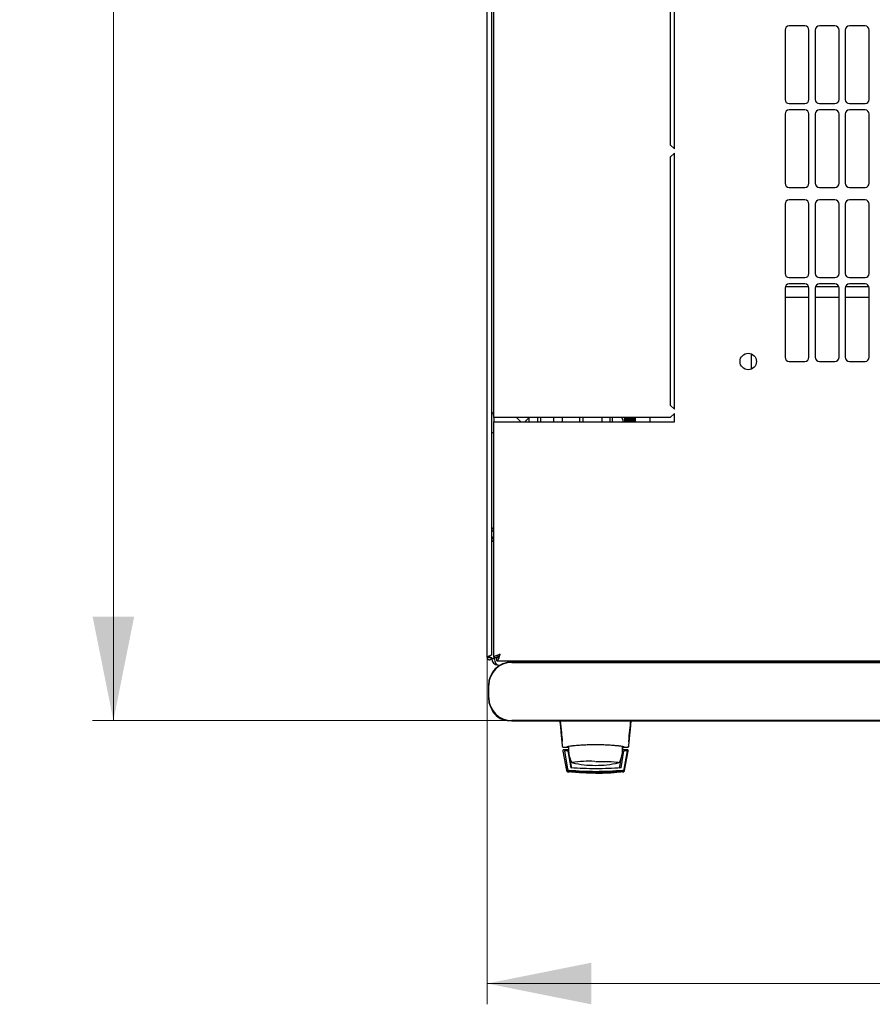
# Model space of a CAD drawing. Units: millimetres. Extents: x 55 to 398, y 101 to 469.
# Drawn here: x 55 to 96, y 101 to 148 of the extents above; entities that cross this region are included whole.
import ezdxf

# ---------------------------------------------------------------- set-up
doc = ezdxf.new("R2010")
doc.units = ezdxf.units.MM
doc.styles.add('SLDTEXTSTYLE0', font='TXT', dxfattribs={"width": 0.605})
doc.dimstyles.new('SLDDIMSTYLE0', dxfattribs={"dimtxt": 3.5, "dimasz": 5, "dimexe": 0, "dimexo": 0.0625, "dimgap": 0.875, "dimtad": 2, "dimdec": 0, "dimlfac": 10, "dimrnd": 1e-09, "dimzin": 12, "dimdsep": 46, "dimtxsty": 'SLDTEXTSTYLE0', "dimsah": 1, "dimcen": 0.09, "dimadec": 0, "dimazin": 3, "dimtfac": 1, "dimtdec": 0, "dimtofl": 0, "dimtmove": 0, "dimatfit": 3, "dimfxl": 0, "dimfrac": 2, "dimtolj": 1, "dimtzin": 12, "dimarcsym": 0})

# ---------------------------------------------------------------- blocks, each defined once
blk = doc.blocks.new('_D_4')
at = {"color": 7, "linetype": 'Continuous', "lineweight": 18}
for p, q in [((77.275, 117.658), (77.275, 100.973)), ((137.695, 117.658), (137.695, 100.973)), ((137.695, 101.973), (77.275, 101.973))]:
    blk.add_line(p, q, dxfattribs=at)
for points in [[(77.275, 101.973), (82.275, 100.973), (82.275, 102.973)], [(137.695, 101.973), (132.695, 102.973), (132.695, 100.973)]]:
    blk.add_solid(points, dxfattribs=at)
at = {"color": 7, "linetype": 'Continuous', "lineweight": 18, "insert": (103.474, 106.485), "char_height": 3.5, "attachment_point": 1, "style": 'SLDTEXTSTYLE0'}
blk.add_mtext('600', dxfattribs=at)
blk = doc.blocks.new('_D_5')
at = {"color": 7, "linetype": 'Continuous', "lineweight": 18}
for p, q in [((77.59, 192.021), (58.274, 192.021)), ((59.274, 192.021), (59.274, 114.624)), ((78.45, 114.624), (58.274, 114.624))]:
    blk.add_line(p, q, dxfattribs=at)
for points in [[(59.274, 192.021), (58.274, 187.021), (60.274, 187.021)], [(59.274, 114.624), (60.274, 119.624), (58.274, 119.624)]]:
    blk.add_solid(points, dxfattribs=at)
at = {"color": 7, "linetype": 'Continuous', "lineweight": 18, "insert": (54.763, 149.312), "char_height": 3.5, "attachment_point": 1, "rotation": 90, "style": 'SLDTEXTSTYLE0'}
blk.add_mtext('775', dxfattribs=at)

msp = doc.modelspace()

# ---------------------------------------------------------------- linework, layer by layer
at = {"color": 7, "linetype": 'Continuous', "lineweight": 25}
for p, q in [((77.275, 117.658), (77.275, 191.448)), ((77.485, 117.8), (77.485, 191.307)), ((77.585, 129.203), (77.585, 179.903)), ((86.285, 142.128), (86.285, 154.453)), ((86.085, 154.253), (86.085, 142.328)), ((91.61, 147.849), (91.61, 144.513)), ((92.56, 148.049), (91.81, 148.049)), ((92.76, 144.513), (92.76, 147.849)), ((93.06, 147.849), (93.06, 144.513)), ((94.01, 148.049), (93.26, 148.049)), ((94.21, 144.513), (94.21, 147.849)), ((94.51, 147.849), (94.51, 144.513)), ((95.46, 148.049), (94.71, 148.049)), ((95.66, 144.513), (95.66, 147.849)), ((91.81, 144.313), (92.56, 144.313)), ((93.26, 144.313), (94.01, 144.313)), ((94.71, 144.313), (95.46, 144.313)), ((91.61, 143.813), (91.61, 140.477)), ((92.56, 144.013), (91.81, 144.013)), ((92.76, 140.477), (92.76, 143.813)), ((93.06, 143.813), (93.06, 140.477)), ((94.01, 144.013), (93.26, 144.013)), ((94.21, 140.477), (94.21, 143.813)), ((94.51, 143.813), (94.51, 140.477)), ((95.46, 144.013), (94.71, 144.013)), ((95.66, 140.477), (95.66, 143.813)), ((86.085, 142.328), (86.285, 142.128)), ((86.285, 141.928), (86.085, 141.728)), ((86.085, 141.728), (86.085, 129.803)), ((86.285, 129.603), (86.285, 141.928)), ((91.81, 140.277), (92.56, 140.277)), ((93.26, 140.277), (94.01, 140.277)), ((94.71, 140.277), (95.46, 140.277)), ((91.61, 139.477), (91.61, 136.141)), ((92.56, 139.677), (91.81, 139.677)), ((92.76, 136.141), (92.76, 139.477)), ((93.06, 139.477), (93.06, 136.141)), ((94.01, 139.677), (93.26, 139.677)), ((94.21, 136.141), (94.21, 139.477)), ((94.51, 139.477), (94.51, 136.141)), ((95.46, 139.677), (94.71, 139.677)), ((95.66, 136.141), (95.66, 139.477)), ((92.75, 135.503), (91.62, 135.503)), ((91.81, 135.941), (92.56, 135.941)), ((92.56, 135.641), (91.81, 135.641)), ((94.2, 135.503), (93.07, 135.503)), ((93.26, 135.941), (94.01, 135.941)), ((94.01, 135.641), (93.26, 135.641)), ((95.65, 135.503), (94.52, 135.503)), ((94.71, 135.941), (95.46, 135.941)), ((95.46, 135.641), (94.71, 135.641)), ((91.61, 135.441), (91.61, 132.105)), ((92.76, 132.105), (92.76, 135.441)), ((93.06, 135.441), (93.06, 132.105)), ((94.21, 132.105), (94.21, 135.441)), ((94.51, 135.441), (94.51, 132.105)), ((95.66, 132.105), (95.66, 135.441)), ((91.61, 135.003), (92.76, 135.003)), ((93.06, 135.003), (94.21, 135.003)), ((94.51, 135.003), (95.66, 135.003)), ((89.985, 132.269), (89.985, 131.538)), ((91.81, 131.905), (92.56, 131.905)), ((93.26, 131.905), (94.01, 131.905)), ((94.71, 131.905), (95.46, 131.905)), ((86.085, 129.803), (86.285, 129.603)), ((86.285, 129.403), (86.085, 129.203)), ((86.285, 129.003), (86.285, 129.403)), ((77.895, 129.203), (77.585, 129.203)), ((77.585, 129.203), (77.585, 129.003)), ((77.585, 117.657), (77.585, 129.003)), ((77.585, 129.003), (77.895, 129.003)), ((86.085, 129.203), (77.895, 129.203)), ((77.895, 129.003), (86.285, 129.003)), ((78.885, 129.003), (78.685, 129.203)), ((79.285, 129.203), (79.085, 129.003)), ((79.285, 129.003), (79.285, 129.203)), ((79.685, 129.203), (79.685, 129.003)), ((79.835, 129.203), (79.835, 129.003)), ((80.485, 129.003), (80.485, 129.203)), ((80.885, 129.203), (80.885, 129.003)), ((81.735, 129.003), (81.735, 129.203)), ((81.885, 129.003), (81.885, 129.203)), ((82.785, 129.208), (82.785, 129.003)), ((83.185, 129.003), (83.185, 129.208)), ((83.285, 129.208), (83.285, 129.003)), ((83.885, 129.208), (83.885, 129.003)), ((84.385, 129.203), (84.385, 129.003)), ((85.096, 129.203), (85.096, 129.003)), ((77.485, 128.483), (77.585, 128.483)), ((77.485, 123.265), (77.585, 123.265)), ((77.375, 117.658), (77.275, 117.658)), ((77.38, 117.729), (77.375, 117.658)), ((77.375, 117.658), (77.385, 117.658)), ((77.385, 117.731), (77.385, 117.658)), ((77.385, 117.658), (77.485, 117.658)), ((77.485, 117.605), (77.485, 117.658)), ((77.485, 117.605), (77.625, 117.605)), ((77.585, 117.657), (77.725, 117.657)), ((77.739, 117.503), (77.739, 117.643)), ((77.739, 117.503), (137.231, 117.503)), ((77.795, 117.295), (77.898, 117.295)), ((136.25, 117.441), (78.45, 117.441)), ((78.45, 117.424), (136.25, 117.424)), ((77.333, 116.324), (77.333, 115.724)), ((77.35, 115.724), (77.35, 116.324)), ((136.25, 114.624), (78.45, 114.624)), ((78.45, 114.608), (136.25, 114.608)), ((80.891, 113.629), (80.885, 113.624)), ((80.885, 113.624), (80.888, 113.595)), ((80.928, 113.353), (80.954, 113.346)), ((80.932, 113.345), (80.953, 113.345)), ((80.953, 113.345), (81.106, 113.345)), ((81.108, 113.345), (81.106, 113.345)), ((81.106, 113.345), (81.19, 113.345)), ((81.123, 113.348), (81.12, 113.347)), ((81.124, 113.349), (81.152, 113.376)), ((83.769, 113.382), (83.769, 113.22)), ((83.769, 113.299), (83.782, 113.299)), ((83.77, 113.378), (83.782, 113.299)), ((83.783, 113.345), (83.864, 113.345)), ((83.864, 113.345), (84.016, 113.345)), ((84.015, 113.346), (84.041, 113.353)), ((84.016, 113.345), (84.038, 113.345)), ((84.038, 113.345), (84.024, 113.345)), ((84.08, 113.629), (84.084, 113.624)), ((84.082, 113.599), (84.084, 113.624)), ((80.905, 113.17), (80.906, 113.161)), ((80.906, 113.161), (81.086, 112.229)), ((81.185, 113.22), (80.955, 113.22)), ((80.983, 113.171), (81.141, 112.292)), ((81.152, 113.171), (81.003, 113.171)), ((81.152, 113.171), (81.153, 113.169)), ((81.152, 113.171), (81.295, 112.345)), ((81.153, 113.169), (81.174, 113.05)), ((81.198, 112.908), (81.295, 112.345)), ((81.248, 112.82), (81.315, 112.398)), ((83.655, 112.398), (83.722, 112.82)), ((83.714, 112.345), (83.855, 113.171)), ((83.811, 112.908), (83.747, 112.908)), ((83.769, 113.22), (83.769, 113.02)), ((83.769, 113.05), (83.835, 113.05)), ((83.769, 113.048), (83.835, 113.048)), ((84.014, 113.22), (83.785, 113.22)), ((84.005, 113.171), (83.855, 113.171)), ((83.868, 112.292), (84.025, 113.171)), ((83.877, 112.24), (84.043, 113.169)), ((83.884, 112.229), (84.063, 113.161)), ((84.025, 113.171), (84.043, 113.169)), ((84.063, 113.161), (84.064, 113.17)), ((84.064, 113.17), (84.064, 113.174)), ((81.141, 112.292), (81.15, 112.24)), ((81.327, 112.629), (81.328, 112.628)), ((81.336, 112.617), (81.342, 112.611)), ((81.233, 112.144), (81.174, 112.148)), ((81.182, 112.147), (81.174, 112.148))]:
    msp.add_line(p, q, dxfattribs=at)
at = {"color": 7, "linetype": 'Continuous', "lineweight": 25, "flags": 128}
for points in [[(81.196, 113.394), (81.19, 113.334), (81.185, 113.22)], [(81.389, 112.592), (81.366, 112.599), (81.362, 112.601)], [(82.485, 112.664), (82.689, 112.663), (82.887, 112.66), (83.072, 112.655), (83.237, 112.649), (83.376, 112.641), (83.486, 112.632), (83.563, 112.622), (83.603, 112.611), (83.608, 112.608)], [(83.607, 112.601), (83.607, 112.6), (83.58, 112.592)]]:
    msp.add_lwpolyline(points, dxfattribs=at)
at = {"color": 7, "linetype": 'Continuous', "lineweight": 25}
msp.add_circle((89.835, 131.903), 0.395, dxfattribs=at)
for centre, radius, start, end in [((91.81, 147.849), 0.2, 90, 180), ((92.56, 147.849), 0.2, 360, 90), ((93.26, 147.849), 0.2, 90, 180), ((94.01, 147.849), 0.2, 360, 90), ((94.71, 147.849), 0.2, 90, 180), ((95.46, 147.849), 0.2, 360, 90), ((91.81, 144.513), 0.2, 180, 270), ((92.56, 144.513), 0.2, 270, 0), ((93.26, 144.513), 0.2, 180, 270), ((94.01, 144.513), 0.2, 270, 0), ((94.71, 144.513), 0.2, 180, 270), ((95.46, 144.513), 0.2, 270, 0), ((91.81, 143.813), 0.2, 90, 180), ((92.56, 143.813), 0.2, 0, 90), ((93.26, 143.813), 0.2, 90, 180), ((94.01, 143.813), 0.2, 0, 90), ((94.71, 143.813), 0.2, 90, 180), ((95.46, 143.813), 0.2, 0, 90), ((91.81, 140.477), 0.2, 180, 270), ((92.56, 140.477), 0.2, 270, 0), ((93.26, 140.477), 0.2, 180, 270), ((94.01, 140.477), 0.2, 270, 0), ((94.71, 140.477), 0.2, 180, 270), ((95.46, 140.477), 0.2, 270, 0), ((91.81, 139.477), 0.2, 90, 180), ((92.56, 139.477), 0.2, 0, 90), ((93.26, 139.477), 0.2, 90, 180), ((94.01, 139.477), 0.2, 0, 90), ((94.71, 139.477), 0.2, 90, 180), ((95.46, 139.477), 0.2, 0, 90), ((91.81, 136.141), 0.2, 180, 270), ((92.56, 136.141), 0.2, 270, 360), ((93.26, 136.141), 0.2, 180, 270), ((94.01, 136.141), 0.2, 270, 360), ((94.71, 136.141), 0.2, 180, 270), ((95.46, 136.141), 0.2, 270, 360), ((91.81, 135.441), 0.2, 90, 180), ((92.56, 135.441), 0.2, 0, 90), ((93.26, 135.441), 0.2, 90, 180), ((94.01, 135.441), 0.2, 0, 90), ((94.71, 135.441), 0.2, 90, 180), ((95.46, 135.441), 0.2, 0, 90), ((91.81, 132.105), 0.2, 180, 270), ((92.56, 132.105), 0.2, 270, 0), ((93.26, 132.105), 0.2, 180, 270), ((94.01, 132.105), 0.2, 270, 0), ((94.71, 132.105), 0.2, 180, 270), ((95.46, 132.105), 0.2, 270, 0), ((77.615, 129.323), 0.13, 103.3424, 180), ((77.795, 123.265), 0.31, 132.6423, 180), ((77.795, 117.605), 0.31, 180, 270), ((78.45, 116.324), 1.117, 90, 180), ((78.45, 116.324), 1.1, 90, 180), ((78.45, 115.724), 1.117, 180, 270), ((78.45, 115.724), 1.1, 180, 270), ((78.31, 115.525), 0.9, 204.3722, 265.4123), ((82.485, 113.22), 1.3, 180, 207.0366), ((82.485, 113.22), 1.3, 332.8814, 351.1501), ((82.185, 107.204), 5.466, 87.2287, 98.6729), ((82.485, 117.47), 5, 257.3416, 270), ((82.485, 117.47), 5, 270, 282.6584)]:
    msp.add_arc(centre, radius, start, end, dxfattribs=at)
msp.add_ellipse((77.795, 117.605), major_axis=(0, 0.31), ratio=0.548387, start_param=1.570796, end_param=3.141593, dxfattribs=at)
for points, knots in [([(83.738, 129.208), (83.76, 129.169), (83.796, 129.104), (83.809, 129.033), (83.814, 129.003)], [0, 0, 0, 0, 0.587743, 1, 1, 1, 1]), ([(83.895, 129.003), (83.895, 129.043), (83.894, 129.105), (83.893, 129.178), (83.893, 129.203)], [0, 0, 0, 0, 0.646621, 1, 1, 1, 1]), ([(83.899, 129.003), (83.899, 129.043), (83.898, 129.105), (83.897, 129.178), (83.897, 129.203)], [0, 0, 0, 0, 0.646621, 1, 1, 1, 1]), ([(83.927, 129.003), (83.927, 129.043), (83.926, 129.105), (83.925, 129.178), (83.924, 129.203)], [0, 0, 0, 0, 0.646621, 1, 1, 1, 1]), ([(83.931, 129.003), (83.931, 129.043), (83.93, 129.105), (83.929, 129.178), (83.928, 129.203)], [0, 0, 0, 0, 0.646621, 1, 1, 1, 1]), ([(83.959, 129.003), (83.958, 129.043), (83.957, 129.105), (83.956, 129.178), (83.956, 129.203)], [0, 0, 0, 0, 0.646621, 1, 1, 1, 1]), ([(83.963, 129.003), (83.962, 129.043), (83.961, 129.105), (83.96, 129.178), (83.96, 129.203)], [0, 0, 0, 0, 0.646621, 1, 1, 1, 1]), ([(83.991, 129.003), (83.99, 129.043), (83.989, 129.105), (83.988, 129.178), (83.988, 129.203)], [0, 0, 0, 0, 0.646621, 1, 1, 1, 1]), ([(83.995, 129.003), (83.994, 129.043), (83.993, 129.105), (83.992, 129.178), (83.992, 129.203)], [0, 0, 0, 0, 0.646621, 1, 1, 1, 1]), ([(84.022, 129.003), (84.022, 129.043), (84.021, 129.105), (84.02, 129.178), (84.02, 129.203)], [0, 0, 0, 0, 0.646621, 1, 1, 1, 1]), ([(84.026, 129.003), (84.026, 129.043), (84.025, 129.105), (84.024, 129.178), (84.024, 129.203)], [0, 0, 0, 0, 0.646621, 1, 1, 1, 1]), ([(84.054, 129.003), (84.054, 129.043), (84.053, 129.105), (84.052, 129.178), (84.051, 129.203)], [0, 0, 0, 0, 0.646621, 1, 1, 1, 1]), ([(84.058, 129.003), (84.058, 129.043), (84.057, 129.105), (84.056, 129.178), (84.055, 129.203)], [0, 0, 0, 0, 0.646621, 1, 1, 1, 1]), ([(84.086, 129.003), (84.085, 129.043), (84.084, 129.105), (84.083, 129.178), (84.083, 129.203)], [0, 0, 0, 0, 0.646621, 1, 1, 1, 1]), ([(84.09, 129.003), (84.089, 129.043), (84.088, 129.105), (84.087, 129.178), (84.087, 129.203)], [0, 0, 0, 0, 0.646621, 1, 1, 1, 1]), ([(84.118, 129.003), (84.117, 129.043), (84.116, 129.105), (84.115, 129.178), (84.115, 129.203)], [0, 0, 0, 0, 0.646621, 1, 1, 1, 1]), ([(84.122, 129.003), (84.121, 129.043), (84.12, 129.105), (84.119, 129.178), (84.119, 129.203)], [0, 0, 0, 0, 0.646621, 1, 1, 1, 1]), ([(84.149, 129.003), (84.149, 129.043), (84.148, 129.105), (84.147, 129.178), (84.147, 129.203)], [0, 0, 0, 0, 0.646621, 1, 1, 1, 1]), ([(84.153, 129.003), (84.153, 129.043), (84.152, 129.105), (84.151, 129.178), (84.151, 129.203)], [0, 0, 0, 0, 0.646621, 1, 1, 1, 1]), ([(84.181, 129.003), (84.181, 129.043), (84.18, 129.105), (84.179, 129.178), (84.178, 129.203)], [0, 0, 0, 0, 0.646621, 1, 1, 1, 1]), ([(84.185, 129.003), (84.185, 129.043), (84.184, 129.105), (84.183, 129.178), (84.182, 129.203)], [0, 0, 0, 0, 0.646621, 1, 1, 1, 1]), ([(84.213, 129.003), (84.212, 129.043), (84.211, 129.105), (84.21, 129.178), (84.21, 129.203)], [0, 0, 0, 0, 0.646621, 1, 1, 1, 1]), ([(84.217, 129.003), (84.216, 129.043), (84.215, 129.105), (84.214, 129.178), (84.214, 129.203)], [0, 0, 0, 0, 0.646621, 1, 1, 1, 1]), ([(84.245, 129.003), (84.244, 129.043), (84.243, 129.105), (84.242, 129.178), (84.242, 129.203)], [0, 0, 0, 0, 0.646621, 1, 1, 1, 1]), ([(84.249, 129.003), (84.248, 129.043), (84.247, 129.105), (84.246, 129.178), (84.246, 129.203)], [0, 0, 0, 0, 0.646621, 1, 1, 1, 1]), ([(84.276, 129.003), (84.276, 129.043), (84.275, 129.105), (84.274, 129.178), (84.274, 129.203)], [0, 0, 0, 0, 0.646621, 1, 1, 1, 1]), ([(84.28, 129.003), (84.28, 129.043), (84.279, 129.105), (84.278, 129.178), (84.278, 129.203)], [0, 0, 0, 0, 0.646621, 1, 1, 1, 1]), ([(84.308, 129.003), (84.308, 129.043), (84.307, 129.105), (84.306, 129.178), (84.305, 129.203)], [0, 0, 0, 0, 0.646621, 1, 1, 1, 1]), ([(84.312, 129.003), (84.312, 129.043), (84.311, 129.105), (84.31, 129.178), (84.309, 129.203)], [0, 0, 0, 0, 0.646621, 1, 1, 1, 1]), ([(84.34, 129.003), (84.339, 129.043), (84.338, 129.105), (84.337, 129.178), (84.337, 129.203)], [0, 0, 0, 0, 0.646621, 1, 1, 1, 1]), ([(84.344, 129.003), (84.343, 129.043), (84.342, 129.105), (84.341, 129.178), (84.341, 129.203)], [0, 0, 0, 0, 0.646621, 1, 1, 1, 1]), ([(84.362, 129.003), (84.361, 129.044), (84.36, 129.106), (84.359, 129.179), (84.359, 129.203)], [0, 0, 0, 0, 0.663341, 1, 1, 1, 1]), ([(84.372, 129.003), (84.371, 129.043), (84.37, 129.105), (84.369, 129.178), (84.369, 129.203)], [0, 0, 0, 0, 0.646621, 1, 1, 1, 1]), ([(77.485, 123.775), (77.488, 123.792), (77.494, 123.828), (77.533, 123.876), (77.57, 123.906), (77.585, 123.919)], [0, 0, 0, 0, 0.370528, 0.741513, 1, 1, 1, 1]), ([(77.485, 123.633), (77.487, 123.655), (77.493, 123.7), (77.53, 123.756), (77.567, 123.777), (77.585, 123.787)], [0, 0, 0, 0, 0.3436, 0.6872, 1, 1, 1, 1]), ([(77.528, 123.867), (77.535, 123.873), (77.552, 123.886), (77.573, 123.888), (77.585, 123.889)], [0, 0, 0, 0, 0.456156, 1, 1, 1, 1]), ([(77.485, 117.8), (77.484, 117.794), (77.481, 117.784), (77.461, 117.768), (77.43, 117.751), (77.393, 117.735), (77.354, 117.718), (77.318, 117.701), (77.291, 117.685), (77.277, 117.67), (77.275, 117.662), (77.275, 117.658)], [0, 0, 0, 0, 0.109955, 0.226824, 0.343702, 0.460579, 0.577457, 0.694334, 0.811211, 0.928088, 1, 1, 1, 1]), ([(77.895, 117.813), (77.858, 117.802), (77.785, 117.778), (77.689, 117.743), (77.618, 117.708), (77.588, 117.679), (77.585, 117.662), (77.585, 117.657)], [0, 0, 0, 0, 0.22545, 0.450948, 0.676445, 0.901943, 1, 1, 1, 1]), ([(77.895, 117.813), (77.874, 117.801), (77.831, 117.776), (77.775, 117.738), (77.733, 117.698), (77.728, 117.671), (77.725, 117.657)], [0, 0, 0, 0, 0.234685, 0.483624, 0.732596, 1, 1, 1, 1]), ([(77.739, 117.503), (77.751, 117.507), (77.774, 117.515), (77.809, 117.573), (77.844, 117.659), (77.873, 117.745), (77.89, 117.797), (77.895, 117.813)], [0, 0, 0, 0, 0.22545, 0.450948, 0.676445, 0.901943, 1, 1, 1, 1]), ([(77.739, 117.643), (77.751, 117.645), (77.776, 117.65), (77.814, 117.687), (77.854, 117.743), (77.881, 117.789), (77.895, 117.813)], [0, 0, 0, 0, 0.234685, 0.483624, 0.732596, 1, 1, 1, 1]), ([(80.767, 114.608), (80.775, 114.519), (80.793, 114.334), (80.821, 114.033), (80.851, 113.715), (80.872, 113.5), (80.882, 113.39)], [0, 0, 0, 0, 0.237073, 0.489983, 0.740314, 1, 1, 1, 1]), ([(80.786, 114.61), (80.805, 114.421), (80.839, 114.083), (80.871, 113.764), (80.885, 113.624)], [0, 0, 0, 0, 0.55994, 1, 1, 1, 1]), ([(84.084, 113.624), (84.102, 113.803), (84.134, 114.122), (84.169, 114.461), (84.184, 114.61)], [0, 0, 0, 0, 0.559946, 1, 1, 1, 1]), ([(84.088, 113.39), (84.098, 113.498), (84.118, 113.712), (84.148, 114.03), (84.177, 114.333), (84.194, 114.518), (84.203, 114.608)], [0, 0, 0, 0, 0.2541172, 0.5080147, 0.7617231, 1, 1, 1, 1]), ([(81.105, 113.345), (81.108, 113.345), (81.114, 113.346), (81.12, 113.348), (81.123, 113.348)], [0, 0, 0, 0, 0.508548, 1, 1, 1, 1]), ([(83.864, 113.355), (83.858, 113.358), (83.847, 113.365), (83.762, 113.381), (83.633, 113.399), (83.461, 113.417), (83.251, 113.434), (83.013, 113.448), (82.755, 113.457), (82.484, 113.461), (82.212, 113.457), (81.953, 113.448), (81.715, 113.434), (81.506, 113.417), (81.334, 113.399), (81.206, 113.381), (81.122, 113.365), (81.111, 113.358), (81.106, 113.354)], [0, 0, 0, 0, 0.0631173, 0.1265244, 0.1896672, 0.2517847, 0.3136743, 0.3751957, 0.4372643, 0.4999665, 0.5628218, 0.6251429, 0.6869451, 0.7489436, 0.8108148, 0.87365, 0.9368757, 1, 1, 1, 1]), ([(81.123, 113.348), (81.123, 113.349), (81.126, 113.349), (81.133, 113.353), (81.138, 113.357), (81.14, 113.359)], [0, 0, 0, 0, 0.039766, 0.514959, 1, 1, 1, 1]), ([(83.782, 113.299), (83.783, 113.286), (83.784, 113.261), (83.785, 113.234), (83.785, 113.22)], [0, 0, 0, 0, 0.500667, 1, 1, 1, 1]), ([(83.829, 113.359), (83.832, 113.357), (83.837, 113.353), (83.846, 113.348), (83.855, 113.346), (83.861, 113.346), (83.864, 113.345)], [0, 0, 0, 0, 0.262387, 0.519472, 0.766554, 1, 1, 1, 1]), ([(80.955, 113.22), (80.952, 113.22), (80.945, 113.22), (80.936, 113.217), (80.927, 113.212), (80.92, 113.206), (80.914, 113.198), (80.909, 113.19), (80.906, 113.18), (80.905, 113.174), (80.905, 113.17)], [0, 0, 0, 0, 0.132152, 0.259464, 0.382491, 0.50185, 0.619237, 0.741021, 0.867773, 1, 1, 1, 1]), ([(80.983, 113.171), (80.983, 113.171), (80.984, 113.171), (80.988, 113.171), (80.994, 113.171), (81, 113.171), (81.003, 113.171)], [0, 0, 0, 0, 0.260378, 0.51818, 0.759641, 1, 1, 1, 1]), ([(84.005, 113.171), (84.008, 113.171), (84.013, 113.171), (84.02, 113.171), (84.024, 113.171), (84.025, 113.171), (84.025, 113.171)], [0, 0, 0, 0, 0.240706, 0.483403, 0.737853, 1, 1, 1, 1]), ([(84.064, 113.174), (84.063, 113.18), (84.061, 113.193), (84.049, 113.208), (84.033, 113.218), (84.021, 113.22), (84.014, 113.22)], [0, 0, 0, 0, 0.259752, 0.503061, 0.74304, 1, 1, 1, 1]), ([(81.23, 112.21), (81.219, 112.212), (81.198, 112.216), (81.171, 112.234), (81.15, 112.26), (81.144, 112.281), (81.141, 112.292)], [0, 0, 0, 0, 0.251696, 0.496581, 0.740018, 1, 1, 1, 1]), ([(82.504, 112.307), (82.302, 112.309), (81.894, 112.312), (81.496, 112.334), (81.295, 112.345)], [0, 0, 0, 0, 0.495768, 1, 1, 1, 1]), ([(81.352, 112.336), (81.35, 112.337), (81.338, 112.344), (81.323, 112.366), (81.318, 112.387), (81.315, 112.398)], [0, 0, 0, 0, 0.1047891, 0.5523946, 1, 1, 1, 1]), ([(83.714, 112.345), (83.513, 112.334), (83.114, 112.312), (82.706, 112.309), (82.504, 112.307)], [0, 0, 0, 0, 0.504215, 1, 1, 1, 1]), ([(83.655, 112.398), (83.652, 112.387), (83.646, 112.366), (83.632, 112.345), (83.622, 112.339), (83.621, 112.338)], [0, 0, 0, 0, 0.471553, 0.943106, 1, 1, 1, 1]), ([(83.625, 112.609), (83.626, 112.61), (83.63, 112.612), (83.636, 112.621), (83.64, 112.628)], [0, 0, 0, 0, 0.207702, 1, 1, 1, 1]), ([(83.868, 112.292), (83.865, 112.281), (83.859, 112.26), (83.838, 112.234), (83.811, 112.216), (83.79, 112.212), (83.779, 112.21)], [0, 0, 0, 0, 0.260775, 0.505768, 0.749635, 1, 1, 1, 1]), ([(81.086, 112.229), (81.089, 112.218), (81.095, 112.198), (81.115, 112.173), (81.142, 112.154), (81.163, 112.15), (81.174, 112.148)], [0, 0, 0, 0, 0.250809, 0.505039, 0.756981, 1, 1, 1, 1]), ([(81.15, 112.24), (81.153, 112.23), (81.159, 112.209), (81.18, 112.183), (81.207, 112.164), (81.229, 112.16), (81.239, 112.158)], [0, 0, 0, 0, 0.25261, 0.50732, 0.760057, 1, 1, 1, 1]), ([(81.176, 112.202), (81.181, 112.198), (81.189, 112.191), (81.204, 112.182), (81.22, 112.177), (81.231, 112.175), (81.236, 112.174)], [0, 0, 0, 0, 0.276409, 0.534593, 0.770347, 1, 1, 1, 1]), ([(81.236, 112.174), (81.23, 112.175), (81.217, 112.177), (81.194, 112.186), (81.184, 112.196), (81.176, 112.202)], [0, 0, 0, 0, 0.2138267, 0.4706889, 1, 1, 1, 1]), ([(81.177, 112.2), (81.181, 112.196), (81.19, 112.189), (81.205, 112.18), (81.221, 112.175), (81.231, 112.173), (81.237, 112.172)], [0, 0, 0, 0, 0.276409, 0.534593, 0.770347, 1, 1, 1, 1]), ([(81.237, 112.172), (81.231, 112.173), (81.218, 112.175), (81.195, 112.184), (81.184, 112.194), (81.177, 112.2)], [0, 0, 0, 0, 0.213827, 0.470689, 1, 1, 1, 1]), ([(81.177, 112.198), (81.182, 112.194), (81.19, 112.187), (81.205, 112.178), (81.221, 112.173), (81.232, 112.171), (81.237, 112.17)], [0, 0, 0, 0, 0.2764092, 0.5345931, 0.7703469, 1, 1, 1, 1]), ([(81.237, 112.17), (81.231, 112.17), (81.218, 112.173), (81.195, 112.182), (81.184, 112.191), (81.177, 112.198)], [0, 0, 0, 0, 0.213827, 0.470689, 1, 1, 1, 1]), ([(81.178, 112.196), (81.182, 112.192), (81.19, 112.185), (81.206, 112.176), (81.221, 112.17), (81.232, 112.169), (81.237, 112.168)], [0, 0, 0, 0, 0.276409, 0.534593, 0.770347, 1, 1, 1, 1]), ([(81.237, 112.167), (81.231, 112.168), (81.218, 112.17), (81.196, 112.18), (81.185, 112.189), (81.178, 112.196)], [0, 0, 0, 0, 0.213827, 0.470689, 1, 1, 1, 1]), ([(81.178, 112.194), (81.182, 112.19), (81.191, 112.182), (81.206, 112.174), (81.222, 112.168), (81.232, 112.167), (81.238, 112.166)], [0, 0, 0, 0, 0.276409, 0.534593, 0.770347, 1, 1, 1, 1]), ([(81.238, 112.165), (81.232, 112.166), (81.219, 112.168), (81.196, 112.178), (81.185, 112.187), (81.178, 112.194)], [0, 0, 0, 0, 0.2138267, 0.4706889, 1, 1, 1, 1]), ([(81.178, 112.191), (81.183, 112.188), (81.191, 112.18), (81.206, 112.172), (81.222, 112.166), (81.233, 112.165), (81.238, 112.164)], [0, 0, 0, 0, 0.276409, 0.534593, 0.770347, 1, 1, 1, 1]), ([(81.238, 112.163), (81.232, 112.164), (81.219, 112.166), (81.196, 112.176), (81.186, 112.185), (81.178, 112.191)], [0, 0, 0, 0, 0.213827, 0.470689, 1, 1, 1, 1]), ([(81.179, 112.189), (81.183, 112.186), (81.191, 112.178), (81.207, 112.17), (81.222, 112.164), (81.233, 112.163), (81.238, 112.162)], [0, 0, 0, 0, 0.2764092, 0.5345931, 0.7703469, 1, 1, 1, 1]), ([(81.239, 112.161), (81.233, 112.162), (81.22, 112.164), (81.197, 112.174), (81.186, 112.183), (81.179, 112.189)], [0, 0, 0, 0, 0.213827, 0.470689, 1, 1, 1, 1]), ([(81.239, 112.159), (81.233, 112.16), (81.22, 112.162), (81.197, 112.172), (81.186, 112.181), (81.179, 112.187)], [0, 0, 0, 0, 0.2138267, 0.4706889, 1, 1, 1, 1]), ([(81.179, 112.187), (81.183, 112.184), (81.192, 112.176), (81.207, 112.168), (81.223, 112.162), (81.234, 112.161), (81.239, 112.16)], [0, 0, 0, 0, 0.2764092, 0.5345931, 0.7703469, 1, 1, 1, 1]), ([(82.504, 112.167), (82.289, 112.17), (81.856, 112.175), (81.436, 112.21), (81.225, 112.228)], [0, 0, 0, 0, 0.49909, 1, 1, 1, 1]), ([(83.779, 112.21), (83.687, 112.201), (83.525, 112.187), (83.296, 112.172), (83.106, 112.162), (82.946, 112.156), (82.811, 112.152), (82.69, 112.15), (82.573, 112.149), (82.465, 112.149), (82.351, 112.149), (82.22, 112.151), (82.044, 112.156), (81.885, 112.163), (81.753, 112.17), (81.646, 112.176), (81.527, 112.184), (81.381, 112.196), (81.284, 112.205), (81.23, 112.21)], [0, 0, 0, 0, 0.110141, 0.1947775, 0.2698468, 0.3341648, 0.3812831, 0.4274432, 0.4747812, 0.5176652, 0.5528581, 0.6078457, 0.6699517, 0.7583997, 0.7933799, 0.8259754, 0.8835881, 0.9345935, 1, 1, 1, 1]), ([(81.236, 112.174), (81.448, 112.156), (81.871, 112.119), (82.298, 112.114), (82.511, 112.111)], [0, 0, 0, 0, 0.501617, 1, 1, 1, 1]), ([(81.86, 112.128), (81.775, 112.132), (81.563, 112.142), (81.359, 112.162), (81.236, 112.174)], [0, 0, 0, 0, 0.398086, 1, 1, 1, 1]), ([(81.237, 112.172), (81.449, 112.154), (81.872, 112.117), (82.299, 112.112), (82.511, 112.109)], [0, 0, 0, 0, 0.501617, 1, 1, 1, 1]), ([(81.86, 112.126), (81.776, 112.13), (81.563, 112.14), (81.359, 112.16), (81.237, 112.172)], [0, 0, 0, 0, 0.398086, 1, 1, 1, 1]), ([(81.861, 112.124), (81.776, 112.128), (81.564, 112.138), (81.36, 112.158), (81.237, 112.17)], [0, 0, 0, 0, 0.398086, 1, 1, 1, 1]), ([(81.861, 112.122), (81.776, 112.126), (81.564, 112.136), (81.36, 112.156), (81.237, 112.167)], [0, 0, 0, 0, 0.398086, 1, 1, 1, 1]), ([(81.861, 112.12), (81.777, 112.124), (81.564, 112.134), (81.361, 112.154), (81.238, 112.165)], [0, 0, 0, 0, 0.398086, 1, 1, 1, 1]), ([(81.862, 112.118), (81.777, 112.122), (81.565, 112.132), (81.361, 112.152), (81.238, 112.163)], [0, 0, 0, 0, 0.398086, 1, 1, 1, 1]), ([(81.862, 112.116), (81.778, 112.12), (81.565, 112.13), (81.361, 112.149), (81.239, 112.161)], [0, 0, 0, 0, 0.398086, 1, 1, 1, 1]), ([(81.862, 112.114), (81.778, 112.118), (81.566, 112.128), (81.362, 112.147), (81.239, 112.159)], [0, 0, 0, 0, 0.398086, 1, 1, 1, 1]), ([(82.511, 112.11), (82.355, 112.11), (82.144, 112.111), (81.937, 112.124), (81.883, 112.127)], [0, 0, 0, 0, 0.739544, 1, 1, 1, 1]), ([(82.512, 112.107), (82.356, 112.108), (82.145, 112.109), (81.938, 112.122), (81.884, 112.125)], [0, 0, 0, 0, 0.739544, 1, 1, 1, 1]), ([(82.512, 112.105), (82.356, 112.106), (82.145, 112.107), (81.938, 112.119), (81.884, 112.123)], [0, 0, 0, 0, 0.739544, 1, 1, 1, 1]), ([(82.512, 112.103), (82.356, 112.104), (82.146, 112.105), (81.938, 112.117), (81.885, 112.121)], [0, 0, 0, 0, 0.739544, 1, 1, 1, 1]), ([(82.513, 112.101), (82.357, 112.102), (82.146, 112.103), (81.939, 112.115), (81.885, 112.119)], [0, 0, 0, 0, 0.739544, 1, 1, 1, 1]), ([(82.513, 112.099), (82.357, 112.1), (82.146, 112.101), (81.939, 112.113), (81.885, 112.116)], [0, 0, 0, 0, 0.739544, 1, 1, 1, 1]), ([(82.514, 112.097), (82.358, 112.098), (82.147, 112.099), (81.94, 112.111), (81.886, 112.114)], [0, 0, 0, 0, 0.739544, 1, 1, 1, 1]), ([(82.514, 112.095), (82.358, 112.096), (82.147, 112.097), (81.94, 112.109), (81.886, 112.112)], [0, 0, 0, 0, 0.739544, 1, 1, 1, 1]), ([(83.47, 112.123), (83.362, 112.113), (83.043, 112.086), (82.716, 112.083), (82.5, 112.081)], [0, 0, 0, 0, 0.33967, 1, 1, 1, 1]), ([(83.784, 112.228), (83.573, 112.21), (83.152, 112.175), (82.72, 112.17), (82.504, 112.167)], [0, 0, 0, 0, 0.5014157, 1, 1, 1, 1]), ([(82.511, 112.111), (82.724, 112.114), (83.15, 112.119), (83.573, 112.156), (83.786, 112.174)], [0, 0, 0, 0, 0.4985449, 1, 1, 1, 1]), ([(82.511, 112.109), (82.724, 112.112), (83.151, 112.117), (83.574, 112.154), (83.786, 112.172)], [0, 0, 0, 0, 0.498545, 1, 1, 1, 1]), ([(83.14, 112.127), (83.086, 112.124), (82.878, 112.111), (82.667, 112.11), (82.511, 112.11)], [0, 0, 0, 0, 0.2610534, 1, 1, 1, 1]), ([(83.14, 112.125), (83.086, 112.122), (82.879, 112.109), (82.668, 112.108), (82.512, 112.107)], [0, 0, 0, 0, 0.261053, 1, 1, 1, 1]), ([(83.14, 112.123), (83.086, 112.12), (82.879, 112.107), (82.668, 112.106), (82.512, 112.105)], [0, 0, 0, 0, 0.261053, 1, 1, 1, 1]), ([(83.141, 112.121), (83.087, 112.117), (82.88, 112.105), (82.668, 112.104), (82.512, 112.103)], [0, 0, 0, 0, 0.261053, 1, 1, 1, 1]), ([(83.141, 112.119), (83.087, 112.115), (82.88, 112.103), (82.669, 112.102), (82.513, 112.101)], [0, 0, 0, 0, 0.261053, 1, 1, 1, 1]), ([(83.142, 112.116), (83.087, 112.113), (82.88, 112.101), (82.669, 112.1), (82.513, 112.099)], [0, 0, 0, 0, 0.261053, 1, 1, 1, 1]), ([(83.142, 112.114), (83.088, 112.111), (82.881, 112.099), (82.67, 112.098), (82.514, 112.097)], [0, 0, 0, 0, 0.261053, 1, 1, 1, 1]), ([(83.142, 112.112), (83.088, 112.109), (82.881, 112.097), (82.67, 112.096), (82.514, 112.095)], [0, 0, 0, 0, 0.2610534, 1, 1, 1, 1]), ([(83.786, 112.174), (83.663, 112.162), (83.459, 112.142), (83.246, 112.132), (83.161, 112.128)], [0, 0, 0, 0, 0.600109, 1, 1, 1, 1]), ([(83.786, 112.172), (83.663, 112.16), (83.459, 112.14), (83.246, 112.13), (83.161, 112.126)], [0, 0, 0, 0, 0.600109, 1, 1, 1, 1]), ([(83.786, 112.17), (83.664, 112.158), (83.46, 112.138), (83.247, 112.128), (83.162, 112.124)], [0, 0, 0, 0, 0.600109, 1, 1, 1, 1]), ([(83.787, 112.167), (83.664, 112.156), (83.46, 112.136), (83.247, 112.126), (83.162, 112.122)], [0, 0, 0, 0, 0.600109, 1, 1, 1, 1]), ([(83.787, 112.165), (83.665, 112.154), (83.46, 112.134), (83.247, 112.124), (83.162, 112.12)], [0, 0, 0, 0, 0.600109, 1, 1, 1, 1]), ([(83.788, 112.163), (83.665, 112.152), (83.461, 112.132), (83.248, 112.122), (83.163, 112.118)], [0, 0, 0, 0, 0.600109, 1, 1, 1, 1]), ([(83.788, 112.161), (83.665, 112.149), (83.461, 112.13), (83.248, 112.12), (83.163, 112.116)], [0, 0, 0, 0, 0.600109, 1, 1, 1, 1]), ([(83.788, 112.159), (83.666, 112.147), (83.461, 112.128), (83.249, 112.118), (83.163, 112.113)], [0, 0, 0, 0, 0.600109, 1, 1, 1, 1]), ([(83.845, 112.202), (83.841, 112.198), (83.832, 112.19), (83.816, 112.181), (83.8, 112.176), (83.79, 112.174), (83.786, 112.174)], [0, 0, 0, 0, 0.357467, 0.646096, 0.835069, 1, 1, 1, 1]), ([(83.786, 112.174), (83.791, 112.175), (83.802, 112.177), (83.818, 112.183), (83.833, 112.191), (83.841, 112.198), (83.845, 112.202)], [0, 0, 0, 0, 0.236764, 0.478209, 0.730747, 1, 1, 1, 1]), ([(83.846, 112.2), (83.841, 112.196), (83.833, 112.188), (83.816, 112.179), (83.801, 112.174), (83.791, 112.172), (83.786, 112.172)], [0, 0, 0, 0, 0.357467, 0.646096, 0.835069, 1, 1, 1, 1]), ([(83.786, 112.172), (83.791, 112.173), (83.802, 112.175), (83.818, 112.181), (83.833, 112.189), (83.841, 112.196), (83.846, 112.2)], [0, 0, 0, 0, 0.236764, 0.478209, 0.730747, 1, 1, 1, 1]), ([(83.846, 112.198), (83.841, 112.194), (83.833, 112.186), (83.817, 112.177), (83.801, 112.172), (83.791, 112.17), (83.786, 112.17)], [0, 0, 0, 0, 0.357467, 0.646096, 0.835069, 1, 1, 1, 1]), ([(83.786, 112.17), (83.792, 112.171), (83.803, 112.173), (83.819, 112.179), (83.834, 112.187), (83.842, 112.194), (83.846, 112.198)], [0, 0, 0, 0, 0.236764, 0.478209, 0.730747, 1, 1, 1, 1]), ([(83.846, 112.196), (83.842, 112.191), (83.834, 112.184), (83.817, 112.175), (83.801, 112.17), (83.791, 112.168), (83.787, 112.167)], [0, 0, 0, 0, 0.3574674, 0.6460962, 0.8350691, 1, 1, 1, 1]), ([(83.787, 112.168), (83.792, 112.169), (83.803, 112.171), (83.819, 112.177), (83.834, 112.185), (83.842, 112.192), (83.846, 112.196)], [0, 0, 0, 0, 0.236764, 0.478209, 0.730747, 1, 1, 1, 1]), ([(83.847, 112.194), (83.842, 112.189), (83.834, 112.182), (83.817, 112.173), (83.802, 112.168), (83.792, 112.166), (83.787, 112.165)], [0, 0, 0, 0, 0.357467, 0.646096, 0.835069, 1, 1, 1, 1]), ([(83.787, 112.166), (83.793, 112.167), (83.804, 112.169), (83.819, 112.174), (83.834, 112.183), (83.843, 112.19), (83.847, 112.194)], [0, 0, 0, 0, 0.236764, 0.478209, 0.730747, 1, 1, 1, 1]), ([(83.787, 112.164), (83.793, 112.165), (83.804, 112.166), (83.82, 112.172), (83.835, 112.181), (83.843, 112.188), (83.847, 112.191)], [0, 0, 0, 0, 0.236764, 0.478209, 0.730747, 1, 1, 1, 1]), ([(83.847, 112.191), (83.843, 112.187), (83.834, 112.18), (83.818, 112.171), (83.802, 112.165), (83.792, 112.164), (83.788, 112.163)], [0, 0, 0, 0, 0.357467, 0.646096, 0.835069, 1, 1, 1, 1]), ([(83.848, 112.189), (83.843, 112.185), (83.835, 112.178), (83.818, 112.169), (83.802, 112.163), (83.793, 112.162), (83.788, 112.161)], [0, 0, 0, 0, 0.3574674, 0.6460962, 0.8350691, 1, 1, 1, 1]), ([(83.788, 112.162), (83.793, 112.163), (83.804, 112.164), (83.82, 112.17), (83.835, 112.179), (83.843, 112.186), (83.848, 112.189)], [0, 0, 0, 0, 0.2367642, 0.4782092, 0.7307474, 1, 1, 1, 1]), ([(83.848, 112.187), (83.843, 112.183), (83.835, 112.176), (83.818, 112.167), (83.803, 112.161), (83.793, 112.16), (83.788, 112.159)], [0, 0, 0, 0, 0.357467, 0.646096, 0.835069, 1, 1, 1, 1]), ([(83.788, 112.16), (83.794, 112.161), (83.805, 112.162), (83.821, 112.168), (83.836, 112.177), (83.844, 112.184), (83.848, 112.187)], [0, 0, 0, 0, 0.236764, 0.478209, 0.730747, 1, 1, 1, 1]), ([(83.789, 112.158), (83.798, 112.16), (83.819, 112.164), (83.847, 112.182), (83.868, 112.208), (83.874, 112.23), (83.877, 112.24)], [0, 0, 0, 0, 0.219911, 0.488625, 0.742743, 1, 1, 1, 1]), ([(83.796, 112.148), (83.806, 112.15), (83.827, 112.154), (83.854, 112.172), (83.875, 112.198), (83.881, 112.218), (83.884, 112.229)], [0, 0, 0, 0, 0.229363, 0.492657, 0.746013, 1, 1, 1, 1])]:
    msp.add_open_spline(points, degree=3, knots=knots, dxfattribs=at)
for points in [[(77.275, 117.658), (77.276, 117.644), (77.279, 117.617), (77.304, 117.582), (77.338, 117.559), (77.38, 117.55), (77.421, 117.559), (77.456, 117.582), (77.48, 117.617), (77.483, 117.644), (77.485, 117.658)], [(80.882, 113.39), (80.883, 113.384), (80.886, 113.372), (80.897, 113.357), (80.913, 113.347), (80.925, 113.346), (80.932, 113.345)], [(84.038, 113.345), (84.044, 113.346), (84.056, 113.347), (84.072, 113.357), (84.084, 113.372), (84.086, 113.384), (84.088, 113.39)]]:
    msp.add_open_spline(points, degree=3, dxfattribs=at)

# ---------------------------------------------------------------- dimensions: what is measured, and where the dimension line sits
at = {"color": 7, "linetype": 'Continuous', "lineweight": 18}
dim = msp.add_linear_dim(base=(59.274, 114.624), p1=(77.59, 192.021), p2=(78.45, 114.624), angle=90, dimstyle='SLDDIMSTYLE0', dxfattribs=at)
dim.commit()
dim.dimension.update_dxf_attribs({"geometry": '_D_5', "text_midpoint": (59.274, 153.323), "dimtype": 160})
dim = msp.add_linear_dim(base=(77.275, 101.973), p1=(137.695, 117.658), p2=(77.275, 117.658), dimstyle='SLDDIMSTYLE0', dxfattribs=at)
dim.commit()
dim.dimension.update_dxf_attribs({"geometry": '_D_4', "text_midpoint": (107.485, 101.973), "dimtype": 160})

doc.saveas('drawing.dxf')
